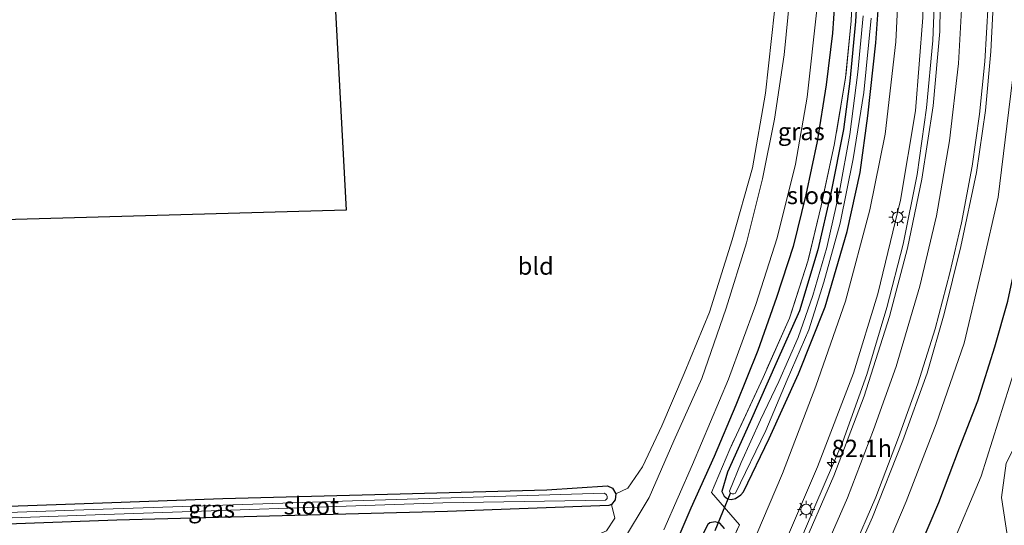
# Model space of a CAD drawing. Units: metres. Extents: x 189994 to 200000, y 406249 to 412503.
# Drawn here: x 190276 to 190418, y 409112 to 409185 of the extents above; entities that cross this region are included whole.
import ezdxf
from ezdxf.enums import TextEntityAlignment as Align

# ---------------------------------------------------------------- set-up
doc = ezdxf.new("R2010")
doc.units = ezdxf.units.M
doc.linetypes.add('IE-TERREINAFSCHEIDING', pattern=[10, 8, -2])
doc.layers.get('0').update_dxf_attribs({"lineweight": 25})
for name, color, linetype, lineweight in [('B-ME-AM-KILOMETR-S-B1', 7, 'Continuous', 18), ('B-ME-BV-GELEIDECONSTRUCTIE-GELEIDERAIL-L-B1', 213, 'BV-GELEIDERAIL', 18), ('B-ME-GR-BOOM-GV-B6', 93, 'Continuous', 18), ('B-ME-GW-KRUINLIJN-L-B1', 93, 'Continuous', 18), ('B-ME-GW-TEENLIJN-L-B1', 93, 'Continuous', 18), ('B-ME-IE-GRASLAND-GV-B6', 93, 'Continuous', 18), ('B-ME-IE-GRONDWERKLIJN-GROND_INGERICHT-GV-B6', 253, 'Continuous', 18), ('B-ME-IE-MEUBILAIR_WEGMEUBILAIR-LICHTMAST-S-B1', 8, 'Continuous', 18), ('B-ME-IE-TERREINAFSCHEIDING-HOUTWAL-GV-B6', 8, 'IE-TERREINAFSCHEIDING-NATUURLIJK-HOUTWAL', 18), ('B-ME-IE-TERREINAFSCHEIDING-RASTERHEKWERK-L-B1', 8, 'IE-TERREINAFSCHEIDING', 18), ('B-ME-OG-WATER-GV-B6', 153, 'Continuous', 18), ('B-ME-VH-VERH_SOORT-BITUMEN-GV-B6', 8, 'IE-TERREINAFSCHEIDING-NATUURLIJK-HOUTWAL', 18), ('B-ME-VW-MARKERING-STREEP-015-L-B1', 7, 'Continuous', 18)]:
    doc.layers.add(name, color=color, linetype=linetype, lineweight=lineweight)
for name, color, linetype in [('B-ME-GR-BOMENRIJ-L-B1', 10, 'Continuous'), ('B-ME-GW-INSTEEKWATERGANG-L-B1', 10, 'Continuous'), ('B-ME-KG-KADASTRAAL-OPNAMEDTMGRENS-L-B1', 10, 'Continuous'), ('B-ME-KW-DUIKER-L-B1', 10, 'Continuous')]:
    doc.layers.add(name, color=color, linetype=linetype)
doc.styles.add('NLCS-ISO', font='NLCS-ISO.TTF')
doc.linetypes.add('BV-GELEIDERAIL', pattern='A,10,-3,[108,NLCS.SHX,S=1,R=0,X=0,Y=0],-3', length=16)
doc.linetypes.add('IE-TERREINAFSCHEIDING-NATUURLIJK-HOUTWAL', pattern='A,7,-1.5,[67,NLCS.SHX,S=0.75,R=45,X=0,Y=0],-1.5,7,-1.5,[70,NLCS.SHX,S=0.75,R=0,X=0,Y=0],-1.5', length=20)

# ---------------------------------------------------------------- blocks, each defined once
blk = doc.blocks.new('hecto')
for p, q in [((0, 0.625), (-0.625, 0)), ((0, -0.625), (0, 0.625)), ((-0.625, 0), (0.625, 0)), ((0.625, 0), (0, -0.625))]:
    blk.add_line(p, q)
blk = doc.blocks.new('lantaarnpaal')
for p, q in [((-0.75, 0), (-1.25, 0)), ((-0.88, 0.88), (-0.53, 0.53)), ((0, 0.75), (0, 1.25)), ((0.53, 0.53), (0.88, 0.88)), ((0.75, 0), (1.25, 0)), ((-0.53, -0.53), (-0.88, -0.88)), ((0, -0.75), (0, -1.25)), ((0.53, -0.53), (0.88, -0.88))]:
    blk.add_line(p, q)
blk.add_circle((0, 0), 0.75)

msp = doc.modelspace()

# ---------------------------------------------------------------- linework, layer by layer
at = {"layer": 'B-ME-BV-GELEIDECONSTRUCTIE-GELEIDERAIL-L-B1'}
msp.add_polyline3d([(190405.393, 409225.257, 13.943), (190407.242, 409212.026, 13.908), (190407.964, 409201.964, 13.929), (190408.052, 409191.365, 14.001), (190407.682, 409181.58, 14.055), (190406.796, 409171.883, 14.093), (190405.432, 409162.252, 14.156), (190403.395, 409152.205, 14.269), (190401.041, 409143.095, 14.261), (190398.18, 409133.434, 14.29), (190394.719, 409123.793, 14.341), (190390.696, 409114.415, 14.429), (190386.435, 409104.327, 14.45), (190381.435, 409094.045, 14.551), (190372.952, 409077.402, 14.609), (190364.869, 409061.917, 14.786), (190358.154, 409048.833, 14.878), (190352.413, 409037.609, 14.979), (190349.176, 409030.428, 15.092), (190345.398, 409022.389, 15.096), (190341.997, 409014.267, 15.105), (190338.306, 409004.556, 15.113), (190335.251, 408996.23, 15.159), (190332.476, 408986.897, 15.264)], dxfattribs=at)
at = {"layer": 'B-ME-GR-BOMENRIJ-L-B1'}
for points in [[(190393.821, 409191.138, 11.616), (190393.23, 409182.641, 11.671), (190392.334, 409175.181, 11.675), (190391.049, 409167.014, 11.654), (190389.408, 409159.322, 11.658), (190387.57, 409151.902, 11.679), (190385.193, 409144.527, 11.717), (190382.468, 409136.92, 11.742), (190379.317, 409129.036, 11.738), (190376.192, 409121.633, 11.738), (190372.848, 409114.174, 11.763), (190369.654, 409106.814, 11.759), (190364.931, 409100.258, 11.713), (190358.909, 409093.974, 11.671), (190351.102, 409092.983, 11.658), (190335.23, 409092.618, 11.583), (190319.012, 409092.368, 11.457), (190311.3, 409090.938, 11.461), (190305.385, 409086.481, 11.469), (190301.519, 409078.532, 11.469), (190299.165, 409062.678, 11.52), (190296.213, 409038.419, 11.528), (190291.896, 409007.422, 11.587), (190286.576, 408968.484, 11.583)], [(190348.342, 408984.224, 12.968), (190352.771, 408998.489, 13.039), (190358.649, 409012.432, 13.035), (190365.022, 409026.324, 13.006), (190375.281, 409046.756, 12.951), (190385.55, 409066.628, 12.985), (190395.995, 409087.43, 12.876), (190402.32, 409100.842, 12.842), (190405.766, 409108.49, 12.817), (190408.539, 409115.002, 12.788), (190411.535, 409122.874, 12.788), (190414.164, 409129.662, 12.725), (190416.608, 409137.439, 12.716), (190418.477, 409143.997, 12.641), (190420.175, 409151.868, 12.569), (190421.47, 409159.333, 12.54), (190422.862, 409167.02, 12.531), (190424.383, 409181.484, 12.485)]]:
    msp.add_polyline3d(points, dxfattribs=at)
at = {"layer": 'B-ME-GR-BOOM-GV-B6'}
msp.add_polyline3d([(190436.635, 409109.418, 11.524), (190418.512, 409109.73, 11.474), (190417.605, 409115.741, 11.734), (190418.242, 409120.685, 11.633), (190420.196, 409124.399, 11.713), (190422.448, 409126.211, 11.654), (190426.226, 409126.846, 11.591), (190432.105, 409125.678, 11.579), (190433.792, 409124.144, 11.583), (190435.047, 409121.68, 11.549), (190436.635, 409109.418, 11.524)], dxfattribs=at)
at = {"layer": 'B-ME-GW-INSTEEKWATERGANG-L-B1'}
for points in [[(190397.052, 409192.808, 11.482), (190396.54, 409184.298, 11.52), (190395.749, 409175.684, 11.532), (190394.838, 409168.724, 11.511), (190392.992, 409159.564, 11.499), (190391.11, 409151.396, 11.516), (190388.478, 409142.607, 11.558), (190385.266, 409135.408, 11.6), (190381.376, 409126.633, 11.591), (190378.105, 409119.379, 11.612), (190377.291, 409116.592, 11.637), (190377.648, 409115.941, 11.658), (190378.107, 409115.556, 11.671), (190378.648, 409115.438, 11.684), (190379.246, 409115.599, 11.688), (190380.045, 409116.101, 11.667), (190380.409, 409116.556, 11.646), (190384.097, 409124.224, 11.621), (190388.331, 409133.558, 11.507), (190392.188, 409143.189, 11.419), (190395.356, 409154.064, 11.377), (190397.211, 409162.544, 11.394), (190398.324, 409170.698, 11.377), (190399.462, 409181.244, 11.39), (190400.097, 409190.011, 11.381)], [(190245.95, 409113.476, 11.257), (190282.74, 409114.767, 11.348), (190305.434, 409115.606, 11.44), (190330.968, 409116.241, 11.503), (190352.071, 409116.833, 11.495), (190360.824, 409117.407, 11.566), (190361.545, 409117.06, 11.587), (190362.016, 409116.247, 11.642), (190361.942, 409115.387, 11.663), (190361.404, 409114.74, 11.642), (190361.008, 409114.564, 11.633), (190337.783, 409113.72, 11.595), (190290.139, 409112.451, 11.684), (190254.58, 409111.182, 11.579), (190245.574, 409110.747, 11.571)], [(190377.678, 409111.273, 11.532), (190377.025, 409112.01, 11.511), (190376.34, 409112.24, 11.511), (190375.551, 409112.057, 11.516), (190375.257, 409111.846, 11.52), (190372.446, 409106.321, 11.524)]]:
    msp.add_polyline3d(points, dxfattribs=at)
at = {"layer": 'B-ME-GW-KRUINLIJN-L-B1'}
for points in [[(190404.131, 409224.825, 13.161), (190406.021, 409210.74, 13.17), (190406.448, 409198.918, 13.216), (190406.247, 409184.87, 13.308), (190405.205, 409171.443, 13.396), (190403.025, 409158.584, 13.409), (190399.776, 409145.076, 13.489), (190396.248, 409133.639, 13.56), (190391.098, 409120.154, 13.585), (190385.753, 409107.712, 13.64), (190379.286, 409093.88, 13.782), (190371.989, 409079.251, 13.929), (190363.192, 409062.435, 13.908), (190354.174, 409045.753, 14.097), (190347.614, 409031.591, 14.316), (190341.424, 409018.377, 14.311), (190336.222, 409004.797, 14.387), (190332.483, 408994.218, 14.442), (190329.272, 408982.668, 14.496)], [(190420.247, 409208.596, 13.447), (190419.679, 409201.425, 13.585), (190420.035, 409190.074, 13.795), (190419.727, 409180.584, 13.648), (190418.362, 409169.207, 13.673), (190417.077, 409159.009, 13.74), (190414.842, 409149.088, 13.757), (190412.18, 409137.952, 13.829), (190408.182, 409126.357, 13.85), (190403.837, 409115.153, 13.833), (190398.727, 409103.061, 13.917), (190391.499, 409088.247, 13.938), (190383.308, 409071.819, 13.95), (190374.274, 409054.871, 13.967), (190364.274, 409034.785, 13.984), (190359.194, 409023.927, 13.929), (190354.72, 409013.912, 13.925), (190350.857, 409004.047, 13.917), (190347.007, 408993.763, 13.934), (190343.908, 408983.404, 13.925)]]:
    msp.add_polyline3d(points, dxfattribs=at)
at = {"layer": 'B-ME-GW-TEENLIJN-L-B1'}
for points in [[(190400.948, 409223.076, 11.756), (190402.529, 409208.888, 11.734), (190402.992, 409194.26, 11.642), (190402.338, 409181.393, 11.7), (190400.801, 409168.08, 11.705), (190398.636, 409157.163, 11.713), (190395.129, 409143.993, 11.73), (190390.84, 409131.77, 11.788), (190386.055, 409119.2, 11.763), (190380.434, 409105.967, 11.755), (190374.541, 409094.929, 11.717), (190369.81, 409087.399, 11.558), (190365.373, 409080.513, 11.323), (190359.22, 409068.915, 11.335), (190351.171, 409053.995, 11.474), (190343.425, 409038.143, 11.457), (190335.509, 409023.298, 11.486), (190329.361, 409008.58, 11.507), (190324.691, 408995.371, 11.583), (190320.628, 408979.442, 11.658)], [(190354.582, 408985.137, 11.893), (190358.762, 408998.212, 11.94), (190363.483, 409012.865, 12.087), (190372.394, 409033.101, 12.124), (190384.546, 409056.424, 12.087), (190396.449, 409078.726, 12.049), (190403.695, 409094.35, 11.998), (190410.293, 409108.433, 11.872), (190414.652, 409118.827, 11.814), (190418.739, 409131.767, 11.868), (190421.708, 409141.128, 11.856), (190423.739, 409150.927, 11.763), (190425.16, 409160.814, 11.742), (190425.476, 409170.166, 11.767), (190425.381, 409177.285, 12.036), (190424.86, 409184.119, 12.376), (190423.639, 409191.705, 12.666), (190422.619, 409198.533, 12.981), (190421.194, 409204.972, 13.304), (190420.247, 409208.596, 13.447)]]:
    msp.add_polyline3d(points, dxfattribs=at)
at = {"layer": 'B-ME-IE-GRASLAND-GV-B6'}
for points in [[(190341.367, 408988.989, 14.118), (190345.347, 409000.703, 14.11), (190350.651, 409014.354, 14.093), (190357.31, 409029.447, 14.123), (190365.319, 409045.388, 14.093), (190371.971, 409057.94, 14.085), (190378.389, 409070.138, 14.005), (190383.472, 409080.309, 14.001), (190388.719, 409090.609, 13.976), (190392.936, 409099.357, 13.938), (190398.999, 409112.905, 13.929), (190403.392, 409123.965, 13.921), (190406.85, 409133.623, 13.896), (190409.342, 409142.203, 13.816), (190411.74, 409151.879, 13.782), (190413.961, 409162.546, 13.753), (190415.258, 409171.496, 13.711), (190416.037, 409179.987, 13.673), (190416.422, 409187.568, 13.61), (190416.481, 409196.611, 13.556), (190416.181, 409205.544, 13.501), (190415.202, 409216.235, 13.476), (190413.38, 409228.581, 13.52), (190419.456, 409231.094, 13.57)], [(190327.666, 408991.209, 12.897), (190334.401, 409009.929, 12.955), (190342.517, 409027.356, 13.186), (190351.412, 409046.542, 13.123), (190361.147, 409064.31, 12.985), (190366.957, 409078.165, 12.506), (190365.373, 409080.513, 11.323), (190369.81, 409087.399, 11.558), (190374.541, 409094.929, 11.717), (190380.434, 409105.967, 11.755), (190386.055, 409119.2, 11.763), (190390.84, 409131.77, 11.788), (190395.129, 409143.993, 11.73), (190398.636, 409157.163, 11.713), (190400.801, 409168.08, 11.705), (190402.338, 409181.393, 11.7), (190402.992, 409194.26, 11.642), (190402.529, 409208.888, 11.734), (190400.948, 409223.076, 11.756), (190404.131, 409224.825, 13.161)], [(190404.131, 409224.825, 13.161), (190406.021, 409210.74, 13.17), (190406.448, 409198.918, 13.216), (190406.247, 409184.87, 13.308), (190405.205, 409171.443, 13.396), (190403.025, 409158.584, 13.409), (190399.776, 409145.076, 13.489), (190396.248, 409133.639, 13.56), (190391.098, 409120.154, 13.585), (190385.753, 409107.712, 13.64), (190379.286, 409093.88, 13.782), (190371.989, 409079.251, 13.929), (190363.192, 409062.435, 13.908), (190354.174, 409045.753, 14.097), (190347.614, 409031.591, 14.316), (190341.424, 409018.377, 14.311), (190336.222, 409004.797, 14.387), (190332.483, 408994.218, 14.442), (190329.272, 408982.668, 14.496)], [(190408.84, 409193.416, 13.321), (190408.687, 409182.88, 13.451), (190407.72, 409172.145, 13.459), (190406.091, 409161.565, 13.543), (190404.047, 409151.665, 13.577), (190401.427, 409141.823, 13.585), (190397.779, 409130.316, 13.686), (190393.418, 409118.846, 13.724), (190388.594, 409107.695, 13.774), (190382.549, 409094.775, 13.812), (190375.906, 409081.566, 13.913), (190368.553, 409067.565, 13.963), (190360.182, 409051.649, 14.097), (190354.326, 409040.245, 14.219), (190350.265, 409032.013, 14.282), (190346.268, 409023.339, 14.324), (190342.863, 409015.499, 14.374), (190340.055, 409007.947, 14.408), (190337.429, 409000.914, 14.475), (190334.589, 408992.059, 14.517)], [(190402.992, 409194.26, 11.642), (190402.338, 409181.393, 11.7), (190400.801, 409168.08, 11.705), (190398.636, 409157.163, 11.713), (190395.129, 409143.993, 11.73), (190390.84, 409131.77, 11.788), (190386.055, 409119.2, 11.763)], [(190375.825, 409103.273, 11.776), (190379.825, 409111.779, 11.763), (190375.798, 409116.458, 11.734), (190378.434, 409122.712, 11.667), (190383.246, 409133.038, 11.65), (190387.044, 409141.568, 11.65), (190389.738, 409149.896, 11.637), (190391.608, 409157.736, 11.633), (190393.496, 409166.507, 11.646), (190395.127, 409176.187, 11.671), (190395.921, 409184.383, 11.6), (190396.328, 409192.183, 11.566)], [(190396.328, 409192.183, 11.566), (190395.921, 409184.383, 11.6), (190395.127, 409176.187, 11.671), (190393.496, 409166.507, 11.646), (190391.608, 409157.736, 11.633), (190389.738, 409149.896, 11.637), (190387.044, 409141.568, 11.65), (190383.246, 409133.038, 11.65), (190378.434, 409122.712, 11.667), (190375.798, 409116.458, 11.734), (190379.825, 409111.779, 11.763), (190375.825, 409103.273, 11.776)], [(190397.052, 409192.808, 11.482), (190396.54, 409184.298, 11.52), (190395.749, 409175.684, 11.532), (190394.838, 409168.724, 11.511), (190392.992, 409159.564, 11.499), (190391.11, 409151.396, 11.516), (190388.478, 409142.607, 11.558), (190385.266, 409135.408, 11.6), (190381.376, 409126.633, 11.591), (190378.105, 409119.379, 11.612), (190377.291, 409116.592, 11.637), (190377.648, 409115.941, 11.658), (190378.107, 409115.556, 11.671), (190378.648, 409115.438, 11.684), (190379.246, 409115.599, 11.688), (190380.045, 409116.101, 11.667), (190380.409, 409116.556, 11.646), (190384.097, 409124.224, 11.621), (190388.331, 409133.558, 11.507), (190392.188, 409143.189, 11.419), (190395.356, 409154.064, 11.377), (190397.211, 409162.544, 11.394), (190398.324, 409170.698, 11.377), (190399.462, 409181.244, 11.39), (190400.097, 409190.011, 11.381)], [(190400.097, 409190.011, 11.381), (190399.462, 409181.244, 11.39), (190398.324, 409170.698, 11.377), (190397.211, 409162.544, 11.394), (190395.356, 409154.064, 11.377), (190392.188, 409143.189, 11.419), (190388.331, 409133.558, 11.507), (190384.097, 409124.224, 11.621), (190380.409, 409116.556, 11.646), (190380.045, 409116.101, 11.667), (190379.246, 409115.599, 11.688), (190378.648, 409115.438, 11.684), (190378.107, 409115.556, 11.671), (190377.648, 409115.941, 11.658), (190377.291, 409116.592, 11.637), (190378.105, 409119.379, 11.612), (190381.376, 409126.633, 11.591), (190385.266, 409135.408, 11.6), (190388.478, 409142.607, 11.558), (190391.11, 409151.396, 11.516), (190392.992, 409159.564, 11.499), (190394.838, 409168.724, 11.511), (190395.749, 409175.684, 11.532), (190396.54, 409184.298, 11.52), (190397.052, 409192.808, 11.482)], [(190387.074, 409187.842, 11.658), (190386.292, 409179.497, 11.646), (190384.904, 409170.234, 11.692), (190383.172, 409161.614, 11.726), (190380.856, 409152.434, 11.721), (190377.927, 409143.022, 11.73), (190374.435, 409132.862, 11.73), (190370.383, 409123.896, 11.726), (190366.804, 409115.722, 11.73), (190362.86, 409109.08, 11.696)], [(190368.922, 409111.094, 11.709), (190373.078, 409120.482, 11.726), (190378.236, 409132.763, 11.73), (190382.169, 409143.519, 11.726), (190385.268, 409153.154, 11.751), (190387.922, 409163.757, 11.713), (190389.588, 409173.397, 11.658), (190391.049, 409186.436, 11.579)], [(190279.585, 408973.428, 11.528), (190284.792, 409012.925, 11.415), (190290.189, 409052.845, 11.36), (190293.313, 409075.304, 11.323), (190296.215, 409088.286, 11.453), (190298.667, 409097.684, 11.423), (190299.034, 409106.387, 11.448), (190324.22, 409106.839, 11.608), (190348.746, 409107.668, 11.637), (190356.806, 409109.226, 11.574), (190360.687, 409110.934, 11.604), (190361.858, 409112.736, 11.591), (190361.404, 409114.74, 11.642), (190361.942, 409115.387, 11.663), (190362.016, 409116.247, 11.642), (190363.757, 409117.065, 11.658), (190365.871, 409120.154, 11.658), (190368.64, 409126.049, 11.612), (190371.882, 409133.607, 11.684), (190375.54, 409142.438, 11.688), (190378.806, 409152.831, 11.717), (190381.728, 409163.21, 11.663), (190383.592, 409173.968, 11.642), (190384.879, 409185.799, 11.6)], [(190329.272, 408982.668, 14.496), (190332.483, 408994.218, 14.442), (190336.222, 409004.797, 14.387), (190341.424, 409018.377, 14.311), (190347.614, 409031.591, 14.316), (190354.174, 409045.753, 14.097), (190363.192, 409062.435, 13.908), (190371.989, 409079.251, 13.929), (190379.286, 409093.88, 13.782), (190385.753, 409107.712, 13.64), (190391.098, 409120.154, 13.585), (190396.248, 409133.639, 13.56), (190399.776, 409145.076, 13.489), (190403.025, 409158.584, 13.409), (190405.205, 409171.443, 13.396), (190406.247, 409184.87, 13.308)], [(190397.632, 409185.101, 10.907), (190396.874, 409177.002, 10.907), (190395.716, 409168.015, 10.907), (190394.251, 409159.841, 10.907), (190392.401, 409151.737, 10.907), (190390.422, 409144.813, 10.907), (190388.283, 409138.765, 10.907), (190385.499, 409132.44, 10.907), (190382.843, 409126.934, 10.907), (190380.068, 409120.773, 10.907), (190378.376, 409116.654, 10.907), (190378.512, 409116.42, 10.907), (190378.805, 409116.275, 10.907), (190379.014, 409116.267, 10.907), (190379.275, 409116.373, 10.907), (190383.653, 409125.362, 10.907), (190386.685, 409132.663, 10.907), (190389.808, 409139.878, 10.907), (190391.982, 409146.761, 10.907), (190394.355, 409155.246, 10.907), (190396.223, 409164.506, 10.907), (190397.745, 409174.076, 10.907), (190398.826, 409184.79, 10.907)], [(190418.362, 409169.207, 13.673), (190417.077, 409159.009, 13.74), (190414.842, 409149.088, 13.757), (190412.18, 409137.952, 13.829), (190408.182, 409126.357, 13.85), (190403.837, 409115.153, 13.833), (190398.727, 409103.061, 13.917), (190391.499, 409088.247, 13.938), (190383.308, 409071.819, 13.95), (190374.274, 409054.871, 13.967), (190364.274, 409034.785, 13.984), (190359.194, 409023.927, 13.929), (190354.72, 409013.912, 13.925), (190350.857, 409004.047, 13.917), (190347.007, 408993.763, 13.934), (190343.908, 408983.404, 13.925)], [(190343.908, 408983.404, 13.925), (190347.007, 408993.763, 13.934), (190350.857, 409004.047, 13.917), (190354.72, 409013.912, 13.925), (190359.194, 409023.927, 13.929), (190364.274, 409034.785, 13.984), (190374.274, 409054.871, 13.967), (190383.308, 409071.819, 13.95), (190391.499, 409088.247, 13.938), (190398.727, 409103.061, 13.917), (190403.837, 409115.153, 13.833), (190408.182, 409126.357, 13.85), (190412.18, 409137.952, 13.829), (190414.842, 409149.088, 13.757), (190417.077, 409159.009, 13.74), (190418.362, 409169.207, 13.673)], [(190354.582, 408985.137, 11.893), (190358.762, 408998.212, 11.94), (190363.483, 409012.865, 12.087), (190372.394, 409033.101, 12.124), (190384.546, 409056.424, 12.087), (190396.449, 409078.726, 12.049), (190403.695, 409094.35, 11.998), (190410.293, 409108.433, 11.872), (190414.652, 409118.827, 11.814), (190418.739, 409131.767, 11.868)], [(190418.739, 409131.767, 11.868), (190414.652, 409118.827, 11.814), (190410.293, 409108.433, 11.872), (190403.695, 409094.35, 11.998), (190396.449, 409078.726, 12.049), (190384.546, 409056.424, 12.087), (190372.394, 409033.101, 12.124), (190363.483, 409012.865, 12.087), (190358.762, 408998.212, 11.94), (190354.582, 408985.137, 11.893)], [(190418.242, 409120.685, 11.633), (190417.605, 409115.741, 11.734), (190418.512, 409109.73, 11.474)], [(190386.055, 409119.2, 11.763), (190380.434, 409105.967, 11.755), (190374.541, 409094.929, 11.717), (190369.81, 409087.399, 11.558), (190365.373, 409080.513, 11.323), (190359.4, 409082.593, 11.453), (190337.751, 409083.421, 11.507), (190319.839, 409083.817, 11.436), (190316.798, 409083.153, 11.419), (190313.515, 409081.032, 11.448), (190312.002, 409078.657, 11.436), (190309.757, 409065.014, 11.314), (190304.671, 409026.019, 11.406), (190298.544, 408981.904, 11.541)], [(190245.95, 409113.476, 11.257), (190282.74, 409114.767, 11.348), (190305.434, 409115.606, 11.44), (190330.968, 409116.241, 11.503), (190352.071, 409116.833, 11.495), (190360.824, 409117.407, 11.566), (190361.545, 409117.06, 11.587), (190362.016, 409116.247, 11.642), (190361.942, 409115.387, 11.663), (190361.404, 409114.74, 11.642), (190361.008, 409114.564, 11.633), (190337.783, 409113.72, 11.595), (190290.139, 409112.451, 11.684), (190254.58, 409111.182, 11.579)], [(190245.713, 409111.758, 11.033), (190287.022, 409113.217, 11.033), (190337.099, 409114.984, 11.033), (190360.522, 409115.361, 11.033), (190360.607, 409115.397, 11.033), (190360.785, 409115.568, 11.033), (190360.801, 409115.876, 11.033), (190360.677, 409116.115, 11.033), (190360.372, 409116.351, 11.033), (190324.107, 409115.253, 11.033), (190286.714, 409114.012, 11.033), (190245.824, 409112.562, 11.033)], [(190377.678, 409111.273, 11.532), (190377.025, 409112.01, 11.511), (190376.34, 409112.24, 11.511), (190375.551, 409112.057, 11.516), (190375.257, 409111.846, 11.52), (190372.446, 409106.321, 11.524)], [(190372.446, 409106.321, 11.524), (190375.257, 409111.846, 11.52), (190375.551, 409112.057, 11.516), (190376.34, 409112.24, 11.511), (190377.025, 409112.01, 11.511), (190377.678, 409111.273, 11.532)]]:
    msp.add_polyline3d(points, dxfattribs=at)
at = {"layer": 'B-ME-IE-GRONDWERKLIJN-GROND_INGERICHT-GV-B6'}
msp.add_polyline3d([(190384.497, 409216.095, 11.587), (190384.995, 409205.228, 11.566), (190385.144, 409195.877, 11.566), (190384.879, 409185.799, 11.6), (190383.592, 409173.968, 11.642), (190381.728, 409163.21, 11.663), (190378.806, 409152.831, 11.717), (190375.54, 409142.438, 11.688), (190371.882, 409133.607, 11.684), (190368.64, 409126.049, 11.612), (190365.871, 409120.154, 11.658), (190363.757, 409117.065, 11.658), (190362.016, 409116.247, 11.642), (190361.545, 409117.06, 11.587), (190360.824, 409117.407, 11.566), (190352.071, 409116.833, 11.495), (190330.968, 409116.241, 11.503), (190305.434, 409115.606, 11.44), (190282.74, 409114.767, 11.348), (190245.95, 409113.476, 11.257), (190251.686, 409155.093, 11.461), (190323.188, 409157.145, 11.507), (190321.445, 409189.401, 11.516), (190384.497, 409216.095, 11.587)], dxfattribs=at)
at = {"layer": 'B-ME-IE-TERREINAFSCHEIDING-HOUTWAL-GV-B6'}
msp.add_polyline3d([(190245.574, 409110.747, 11.571), (190254.58, 409111.182, 11.579), (190290.139, 409112.451, 11.684), (190337.783, 409113.72, 11.595), (190361.008, 409114.564, 11.633), (190361.404, 409114.74, 11.642), (190361.858, 409112.736, 11.591), (190360.687, 409110.934, 11.604), (190356.806, 409109.226, 11.574), (190348.746, 409107.668, 11.637), (190324.22, 409106.839, 11.608), (190299.034, 409106.387, 11.448), (190279.607, 409106.303, 11.553), (190244.802, 409105.148, 11.558), (190245.574, 409110.747, 11.571)], dxfattribs=at)
at = {"layer": 'B-ME-IE-TERREINAFSCHEIDING-RASTERHEKWERK-L-B1'}
msp.add_polyline3d([(190396.328, 409192.183, 11.566), (190395.921, 409184.383, 11.6), (190395.127, 409176.187, 11.671), (190393.496, 409166.507, 11.646), (190391.608, 409157.736, 11.633), (190389.738, 409149.896, 11.637), (190387.044, 409141.568, 11.65), (190383.246, 409133.038, 11.65), (190378.434, 409122.712, 11.667), (190375.798, 409116.458, 11.734), (190379.825, 409111.779, 11.763), (190375.825, 409103.273, 11.776)], dxfattribs=at)
at = {"layer": 'B-ME-KG-KADASTRAAL-OPNAMEDTMGRENS-L-B1'}
msp.add_polyline3d([(190321.445, 409189.401, 11.516), (190323.188, 409157.145, 11.507), (190251.686, 409155.093, 11.461), (190245.95, 409113.476, 11.257), (190245.824, 409112.562, 11.033), (190245.713, 409111.758, 11.033), (190245.574, 409110.747, 11.571), (190244.802, 409105.148, 11.558), (190217.188, 408904.77, 11.558), (190201.392, 408892.098, 11.562), (190200.257, 408870.216, 11.568), (190200.076, 408866.728, 11.687), (190199.99, 408865.068, 11.063), (190199.942, 408864.132, 11.712), (190199.891, 408863.156, 11.834), (190199.712, 408859.706, 11.888), (190199.539, 408856.372, 11.65), (190197.777, 408822.391, 11.553), (190198.329, 408804.669, 11.558), (190257.531, 408808.598, 11.637)], dxfattribs=at)
at = {"layer": 'B-ME-KW-DUIKER-L-B1'}
msp.add_line((190376.322, 409110.965, 10.982), (190378.523, 409116.361, 10.991), dxfattribs=at)
at = {"layer": 'B-ME-OG-WATER-GV-B6'}
for points in [[(190379.275, 409116.373, 10.907), (190379.014, 409116.267, 10.907), (190378.805, 409116.275, 10.907), (190378.512, 409116.42, 10.907), (190378.376, 409116.654, 10.907), (190380.068, 409120.773, 10.907), (190382.843, 409126.934, 10.907), (190385.499, 409132.44, 10.907), (190388.283, 409138.765, 10.907), (190390.422, 409144.813, 10.907), (190392.401, 409151.737, 10.907), (190394.251, 409159.841, 10.907), (190395.716, 409168.015, 10.907), (190396.874, 409177.002, 10.907), (190397.632, 409185.101, 10.907)], [(190398.826, 409184.79, 10.907), (190397.745, 409174.076, 10.907), (190396.223, 409164.506, 10.907), (190394.355, 409155.246, 10.907), (190391.982, 409146.761, 10.907), (190389.808, 409139.878, 10.907), (190386.685, 409132.663, 10.907), (190383.653, 409125.362, 10.907), (190379.275, 409116.373, 10.907)], [(190245.824, 409112.562, 11.033), (190286.714, 409114.012, 11.033), (190324.107, 409115.253, 11.033), (190360.372, 409116.351, 11.033), (190360.677, 409116.115, 11.033), (190360.801, 409115.876, 11.033), (190360.785, 409115.568, 11.033), (190360.607, 409115.397, 11.033), (190360.522, 409115.361, 11.033), (190337.099, 409114.984, 11.033), (190287.022, 409113.217, 11.033), (190245.713, 409111.758, 11.033), (190245.824, 409112.562, 11.033)]]:
    msp.add_polyline3d(points, dxfattribs=at)
at = {"layer": 'B-ME-VH-VERH_SOORT-BITUMEN-GV-B6'}
for points in [[(190413.38, 409228.581, 13.52), (190415.202, 409216.235, 13.476), (190416.181, 409205.544, 13.501), (190416.481, 409196.611, 13.556), (190416.422, 409187.568, 13.61), (190416.037, 409179.987, 13.673), (190415.258, 409171.496, 13.711), (190413.961, 409162.546, 13.753), (190411.74, 409151.879, 13.782), (190409.342, 409142.203, 13.816), (190406.85, 409133.623, 13.896), (190403.392, 409123.965, 13.921), (190398.999, 409112.905, 13.929), (190392.936, 409099.357, 13.938), (190388.719, 409090.609, 13.976), (190383.472, 409080.309, 14.001), (190378.389, 409070.138, 14.005), (190371.971, 409057.94, 14.085), (190365.319, 409045.388, 14.093), (190357.31, 409029.447, 14.123), (190350.651, 409014.354, 14.093), (190345.347, 409000.703, 14.11), (190341.367, 408988.989, 14.118)], [(190334.589, 408992.059, 14.517), (190337.429, 409000.914, 14.475), (190340.055, 409007.947, 14.408), (190342.863, 409015.499, 14.374), (190346.268, 409023.339, 14.324), (190350.265, 409032.013, 14.282), (190354.326, 409040.245, 14.219), (190360.182, 409051.649, 14.097), (190368.553, 409067.565, 13.963), (190375.906, 409081.566, 13.913), (190382.549, 409094.775, 13.812), (190388.594, 409107.695, 13.774), (190393.418, 409118.846, 13.724), (190397.779, 409130.316, 13.686), (190401.427, 409141.823, 13.585), (190404.047, 409151.665, 13.577), (190406.091, 409161.565, 13.543), (190407.72, 409172.145, 13.459), (190408.687, 409182.88, 13.451), (190408.84, 409193.416, 13.321)], [(190362.86, 409109.08, 11.696), (190366.804, 409115.722, 11.73), (190370.383, 409123.896, 11.726), (190374.435, 409132.862, 11.73), (190377.927, 409143.022, 11.73), (190380.856, 409152.434, 11.721), (190383.172, 409161.614, 11.726), (190384.904, 409170.234, 11.692), (190386.292, 409179.497, 11.646), (190387.074, 409187.842, 11.658)], [(190391.049, 409186.436, 11.579), (190389.588, 409173.397, 11.658), (190387.922, 409163.757, 11.713), (190385.268, 409153.154, 11.751), (190382.169, 409143.519, 11.726), (190378.236, 409132.763, 11.73), (190373.078, 409120.482, 11.726), (190368.922, 409111.094, 11.709)]]:
    msp.add_polyline3d(points, dxfattribs=at)
at = {"layer": 'B-ME-VW-MARKERING-STREEP-015-L-B1'}
for points in [[(190336.126, 408987.696, 14.379), (190339.263, 408997.619, 14.362), (190342.612, 409006.662, 14.358), (190345.916, 409015.293, 14.316), (190349.873, 409024.397, 14.257), (190354.565, 409034.412, 14.211), (190359.857, 409044.79, 14.194), (190365.989, 409056.503, 14.131), (190374.21, 409071.973, 14.039), (190380.758, 409084.545, 14.013), (190386.53, 409096.279, 13.976), (190391.533, 409106.876, 13.883), (190395.409, 409115.686, 13.829), (190399.161, 409125.491, 13.799), (190402.396, 409134.599, 13.782), (190405.826, 409146.191, 13.72), (190408.232, 409156.312, 13.644), (190410.086, 409167.116, 13.581), (190411.378, 409178.234, 13.568), (190411.975, 409188.689, 13.514), (190411.959, 409200.024, 13.48), (190411.258, 409211.385, 13.342), (190409.129, 409226.504, 13.25)], [(190340.487, 408989.25, 14.16), (190344.693, 409001.485, 14.173), (190349.266, 409013.391, 14.181), (190354.912, 409026.534, 14.177), (190362.171, 409041.092, 14.169), (190372.093, 409059.906, 14.123), (190377.453, 409070.166, 14.131), (190381.6, 409078.161, 14.102), (190385.721, 409086.304, 14.076), (190389.458, 409093.737, 14.047), (190392.853, 409101.009, 14.009), (190396.09, 409107.921, 13.992), (190399.46, 409115.761, 13.984), (190402.732, 409124.383, 13.95), (190405.506, 409132.089, 13.887), (190408.033, 409140.047, 13.808), (190410.153, 409148.083, 13.82), (190411.828, 409155.297, 13.782), (190413.355, 409163.452, 13.694), (190414.417, 409170.973, 13.623), (190415.197, 409178.534, 13.602), (190415.673, 409186.796, 13.598)]]:
    msp.add_polyline3d(points, dxfattribs=at)

# ---------------------------------------------------------------- block references
at = {"layer": 'B-ME-AM-KILOMETR-S-B1', "rotation": 90}
msp.add_blockref('hecto', (190393.116, 409120.769, 13.753), dxfattribs=at)
at = {"layer": 'B-ME-IE-MEUBILAIR_WEGMEUBILAIR-LICHTMAST-S-B1', "rotation": 90}
for p in [(190402.608, 409156.108, 13.21), (190389.427, 409114.011, 13.589)]:
    msp.add_blockref('lantaarnpaal', p, dxfattribs=at)

# ---------------------------------------------------------------- texts
at = {"layer": 'B-ME-AM-KILOMETR-S-B1', "ltscale": 0.2, "style": 'NLCS-ISO'}
msp.add_text('82.1h', height=2.5, dxfattribs=at).set_placement((190393.116, 409120.769, 13.753), align=Align.BOTTOM_LEFT)
at = {"layer": 'B-ME-IE-GRASLAND-GV-B6', "ltscale": 0.2, "style": 'NLCS-ISO'}
for p in [(190388.7395, 409168.453), (190303.795, 409114.077)]:
    msp.add_text('gras', height=2.5, dxfattribs=at).set_placement(p, align=Align.MIDDLE_CENTER)
at = {"layer": 'B-ME-IE-GRONDWERKLIJN-GROND_INGERICHT-GV-B6', "ltscale": 0.2, "style": 'NLCS-ISO'}
msp.add_text('bld', height=2.5, dxfattribs=at).set_placement((190350.4873, 409149.0705), align=Align.MIDDLE_CENTER)
at = {"layer": 'B-ME-OG-WATER-GV-B6', "ltscale": 0.2, "style": 'NLCS-ISO'}
for p in [(190390.6558, 409159.2425), (190318.159, 409114.5397)]:
    msp.add_text('sloot', height=2.5, dxfattribs=at).set_placement(p, align=Align.MIDDLE_CENTER)

doc.saveas('drawing.dxf')
